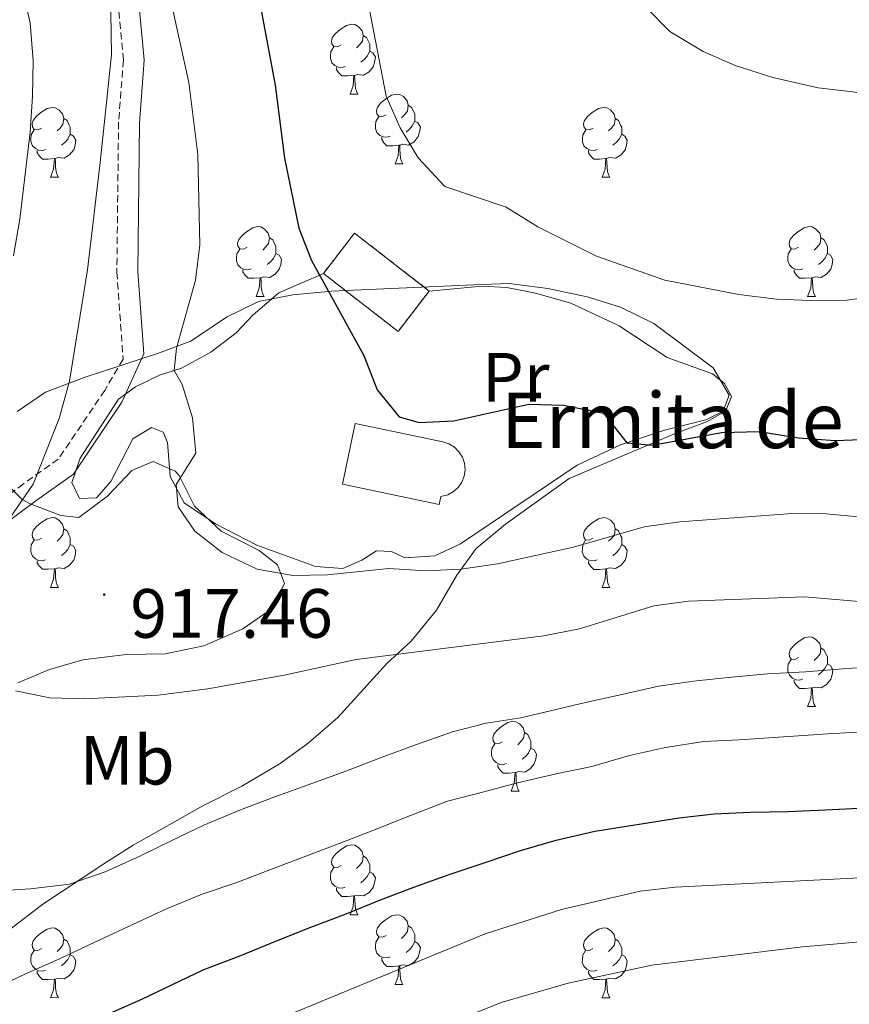
# Model space of a CAD drawing. Units: metres. Extents: x 667736 to 672263, y 4739334 to 4742413.
# Drawn here: x 669606 to 669726, y 4740775 to 4740916 of the extents above; entities that cross this region are included whole.
import ezdxf
from ezdxf.enums import TextEntityAlignment as Align

# ---------------------------------------------------------------- set-up
doc = ezdxf.new("R2010")
doc.units = ezdxf.units.M
doc.header["$MEASUREMENT"] = 0
doc.linetypes.add('TRAZOSX2', pattern=[1.5, 1, -0.5])
for name, color, linetype, lineweight in [('Carátula', 7, 'Continuous', 5), ('Level 15', 1, 'Continuous', 0), ('Level 18', 1, 'TRAZOSX2', 13), ('Level 21', 19, 'Continuous', 0), ('Level 35', 92, 'Continuous', 0), ('Level 36', 19, 'Continuous', 40), ('Level 37', 92, 'Continuous', 0), ('Level 4', 36, 'Continuous', 30), ('Level 41', 39, 'Continuous', 0), ('Level 44', 19, 'Continuous', 0), ('Level 5', 36, 'Continuous', 0), ('Level 52', 1, 'Continuous', 13), ('Level 53', 1, 'Continuous', 0), ('Level 7', 1, 'Continuous', 0)]:
    doc.layers.add(name, color=color, linetype=linetype, lineweight=lineweight)
doc.styles.add('Arial', font='ARIAL.TTF', dxfattribs={"height": 0.2})

# ---------------------------------------------------------------- blocks, each defined once
blk = doc.blocks.new('5PATER')
at = {"layer": 'Carátula', "linetype": 'Continuous', "lineweight": 5}
h = blk.add_hatch(color=250, dxfattribs=at)
edge = h.paths.add_edge_path()
edge.add_ellipse((0, 0), major_axis=(-1.33, -1.34), ratio=0.999422, start_angle=0, end_angle=360)

msp = doc.modelspace()

# ---------------------------------------------------------------- linework, layer by layer
at = {"layer": 'Level 15', "color": 1, "linetype": 'Continuous', "lineweight": 13}
msp.add_polyline3d([(669666.82, 4740846.78, 928.15), (669652.92, 4740849.67, 928.12), (669654.74, 4740858.4, 928.12), (669667.35, 4740855.78, 928.14), (669668.23, 4740855.48, 928.14), (669669.02, 4740855, 928.14), (669669.67, 4740854.35, 928.14), (669670.16, 4740853.56, 928.14), (669670.46, 4740852.68, 928.14), (669670.54, 4740851.76, 928.14), (669670.41, 4740850.85, 928.14), (669670.07, 4740849.99, 928.14), (669669.55, 4740849.22, 928.14), (669668.86, 4740848.61, 928.14), (669668.05, 4740848.16, 928.14), (669667.04, 4740847.89, 928.14), (669666.82, 4740846.78, 928.15)], dxfattribs=at)
at = {"layer": 'Level 18', "color": 1, "linetype": 'TRAZOSX2', "lineweight": 13}
for points in [[(669650.16, 4740879.98, 929.5), (669654.65, 4740885.77, 929.4), (669665.39, 4740877.45, 930.68)], [(669665.39, 4740877.45, 930.68), (669660.9, 4740871.65, 930.78), (669650.16, 4740879.98, 929.5)]]:
    msp.add_polyline3d(points, dxfattribs=at)
at = {"layer": 'Level 21', "color": 19, "linetype": 'Continuous', "lineweight": 0}
for points in [[(669603.7, 4740951.7, 915.03), (669607.81, 4740942.44, 915.11), (669612.88, 4740935.01, 915.62), (669616.61, 4740930.59, 915.91), (669620.91, 4740924.81, 916.48), (669623.66, 4740918.38, 917.36), (669624.4, 4740910.66, 917.23), (669623.7, 4740901.6, 917.2), (669623.45, 4740880.24, 917.31)], [(669623.45, 4740880.24, 917.31), (669624.31, 4740868.4, 918.43), (669621.19, 4740861.49, 917.55), (669614.21, 4740851.13, 916.28), (669608.78, 4740847.3, 915.24), (669600.47, 4740841.08, 914.25), (669572.11, 4740822.46, 908.51), (669553.96, 4740809.6, 903.83), (669544.6, 4740802.58, 902.33), (669533.52, 4740793.5, 900.63), (669521.08, 4740773.52, 898.62), (669507.31, 4740752.43, 895.44), (669493.55, 4740722.56, 892.56), (669484.84, 4740702.49, 890.59), (669477.22, 4740677.86, 886.4), (669468.12, 4740648.5, 881.62), (669463.14, 4740622.39, 876.53), (669458.16, 4740597.05, 869.28)]]:
    msp.add_polyline3d(points, dxfattribs=at)
at = {"layer": 'Level 21', "color": 19, "linetype": 'TRAZOSX2', "lineweight": 0}
for points in [[(669605.18, 4740940.98, 913.49), (669610.49, 4740933.2, 914.17), (669614.26, 4740928.73, 914.49), (669618.29, 4740923.31, 915.01), (669620.72, 4740917.63, 915.65), (669621.39, 4740910.63, 915.79), (669620.7, 4740901.73, 915.89), (669620.45, 4740880.15, 916.36)], [(669620.45, 4740880.15, 916.36), (669621.36, 4740867.65, 917.46), (669618.7, 4740863.16, 916.66), (669612.03, 4740853.27, 915.54), (669607.01, 4740849.73, 914.48), (669598.75, 4740843.53, 912.92), (669570.42, 4740824.94, 906.94), (669552.19, 4740812.03, 903.07), (669542.74, 4740804.94, 901.54), (669531.24, 4740795.5, 899.7), (669518.55, 4740775.14, 897.5), (669504.68, 4740753.89, 894.5), (669490.81, 4740723.78, 891.38), (669482.03, 4740703.54, 889.92), (669474.36, 4740678.74, 885.98), (669465.21, 4740649.23, 881.72), (669460.19, 4740622.96, 876.56), (669455.18, 4740597.43, 869.79)]]:
    msp.add_polyline3d(points, dxfattribs=at)
at = {"layer": 'Level 35', "color": 92, "linetype": 'Continuous', "lineweight": 0, "ltscale": 0.5}
for points in [[(669605.07, 4740785.66, 913.54), (669609.82, 4740789.27, 913.67), (669618.59, 4740795.1, 913.81), (669622.82, 4740797.76, 914.2), (669632.82, 4740803.42, 915.98), (669638.45, 4740806.27, 916.38), (669643.93, 4740809.53, 916.67), (669647.98, 4740812.44, 917.04), (669652.26, 4740816.11, 917.69), (669659.24, 4740823.86, 918.11), (669662.78, 4740827.13, 919.47), (669666.44, 4740831.56, 922.24), (669669.38, 4740836.6, 924.76), (669672.16, 4740840.42, 926.4), (669676.38, 4740843.95, 927.98), (669685.5, 4740850.5, 928.5), (669700.67, 4740856.92, 928.52), (669705.3, 4740858.65, 929.3), (669707.56, 4740859.93, 930.09), (669708.52, 4740862.47, 931.08), (669706.26, 4740866.41, 931.21), (669697.68, 4740872.8, 931.27), (669692.9, 4740875.12, 931.27), (669688.12, 4740876.6, 931.27), (669682.47, 4740877.83, 931.27), (669676.9, 4740878.54, 931.27), (669671.82, 4740878.34, 931.67)], [(669671.82, 4740878.34, 931.67), (669651.33, 4740877.42, 930.28), (669645.76, 4740876.9, 930.29), (669640.84, 4740875.96, 930.15), (669636.25, 4740873.67, 928.84), (669631.1, 4740870.24, 927.38), (669626.29, 4740868.47, 926.33), (669615.75, 4740865.03, 920.84), (669610.18, 4740862.9, 920.05), (669606.1, 4740860.11, 919.28)], [(669603.21, 4740851.03, 918.55), (669606.85, 4740847.47, 919.87), (669607.96, 4740846.85, 920.28), (669612.41, 4740845.18, 921.78), (669615, 4740844.88, 922.11), (669619.1, 4740847.94, 922.7), (669622.59, 4740851.64, 923.3), (669625.7, 4740852.95, 923.56), (669628.86, 4740851.55, 923.56), (669629.44, 4740850.94, 923.56), (669631.62, 4740846.51, 923.56), (669635.46, 4740842.9, 923.56), (669640.91, 4740840.14, 923.63), (669643.56, 4740838.07, 923.56), (669644.58, 4740835.4, 923.36), (669642.63, 4740831.72, 923.22), (669638.57, 4740828.9, 923.17), (669632.95, 4740826.42, 923.1), (669627.4, 4740825.29, 922.78), (669621.81, 4740825.2, 920.99), (669615.56, 4740824.42, 918.9), (669610.78, 4740823.03, 917.38), (669606.21, 4740821.13, 916.64)]]:
    msp.add_polyline3d(points, dxfattribs=at)
at = {"layer": 'Level 36', "color": 92, "linetype": 'Continuous', "lineweight": 0}
for points in [[(669652.71, 4740912.83), (669652.18, 4740912.56), (669651.65, 4740912.62), (669651.38, 4740912.99), (669651.33, 4740913.41), (669651.49, 4740913.93), (669651.97, 4740914.53), (669652.6, 4740915.06), (669653.5, 4740915.64), (669654.25, 4740915.8), (669654.67, 4740915.75), (669655.2, 4740915.43), (669655.73, 4740914.85), (669655.89, 4740914.21), (669655.78, 4740913.36), (669655.36, 4740912.83), (669654.94, 4740912.4)], [(669655.89, 4740914.21), (669656.37, 4740913.89), (669656.68, 4740913.25), (669656.84, 4740912.93), (669656.84, 4740912.35), (669656.84, 4740911.93), (669656.47, 4740911.24), (669656.05, 4740910.76), (669655.57, 4740910.34)], [(669653.29, 4740909.75), (669652.87, 4740909.59), (669652.28, 4740909.65), (669651.81, 4740909.86), (669651.38, 4740910.28), (669651.17, 4740910.87), (669651.17, 4740911.29), (669651.22, 4740911.87), (669651.65, 4740912.56)], [(669656.84, 4740911.93), (669657.3, 4740911.68), (669657.64, 4740911.06), (669657.53, 4740910.34), (669657.32, 4740909.7), (669656.74, 4740908.96), (669655.94, 4740908.48), (669655.09, 4740908.58), (669654.66, 4740908.45)], [(669654.55, 4740908.45), (669653.66, 4740908.37), (669652.82, 4740908.37), (669652.39, 4740908.8), (669652.07, 4740909.27), (669652.07, 4740909.59)], [(669654.01, 4740905.77), (669654.44, 4740906.93), (669654.55, 4740908.45), (669654.66, 4740908.45), (669654.7, 4740907.87), (669654.73, 4740907.18), (669654.8, 4740906.57), (669654.92, 4740906.17), (669655.13, 4740905.77)], [(669654.01, 4740905.77), (669655.13, 4740905.77)], [(669659.18, 4740902.79), (669658.65, 4740902.53), (669658.12, 4740902.58), (669657.86, 4740902.95), (669657.8, 4740903.38), (669657.96, 4740903.9), (669658.44, 4740904.49), (669659.08, 4740905.02), (669659.98, 4740905.61), (669660.72, 4740905.77), (669661.15, 4740905.71), (669661.68, 4740905.4), (669662.21, 4740904.81), (669662.37, 4740904.17), (669662.26, 4740903.32), (669661.83, 4740902.79), (669661.41, 4740902.37)], [(669662.37, 4740904.17), (669662.84, 4740903.86), (669663.16, 4740903.22), (669663.32, 4740902.9), (669663.32, 4740902.32), (669663.32, 4740901.89), (669662.95, 4740901.2), (669662.53, 4740900.72), (669662.05, 4740900.3)], [(669609.63, 4740900.89), (669609.1, 4740900.62), (669608.57, 4740900.68), (669608.3, 4740901.05), (669608.25, 4740901.47), (669608.41, 4740901.99), (669608.89, 4740902.59), (669609.52, 4740903.12), (669610.42, 4740903.7), (669611.17, 4740903.86), (669611.59, 4740903.81), (669612.12, 4740903.49), (669612.65, 4740902.91), (669612.82, 4740902.27), (669612.7, 4740901.42), (669612.28, 4740900.89), (669611.86, 4740900.46)], [(669659.77, 4740899.71), (669659.34, 4740899.55), (669658.76, 4740899.61), (669658.28, 4740899.82), (669657.86, 4740900.25), (669657.64, 4740900.83), (669657.64, 4740901.25), (669657.7, 4740901.84), (669658.12, 4740902.53)], [(669688.96, 4740900.89), (669688.43, 4740900.62), (669687.9, 4740900.68), (669687.63, 4740901.04), (669687.58, 4740901.47), (669687.74, 4740901.99), (669688.22, 4740902.58), (669688.85, 4740903.12), (669689.75, 4740903.7), (669690.5, 4740903.86), (669690.92, 4740903.8), (669691.45, 4740903.49), (669691.98, 4740902.9), (669692.14, 4740902.26), (669692.03, 4740901.42), (669691.6, 4740900.88), (669691.18, 4740900.46)], [(669612.82, 4740902.27), (669613.29, 4740901.95), (669613.6, 4740901.31), (669613.76, 4740900.99), (669613.76, 4740900.41), (669613.76, 4740899.99), (669613.4, 4740899.3), (669612.97, 4740898.82), (669612.49, 4740898.4)], [(669663.32, 4740901.89), (669663.77, 4740901.64), (669664.12, 4740901.03), (669664.01, 4740900.3), (669663.8, 4740899.66), (669663.21, 4740898.92), (669662.42, 4740898.44), (669661.57, 4740898.55), (669661.14, 4740898.42)], [(669692.14, 4740902.26), (669692.62, 4740901.95), (669692.93, 4740901.31), (669693.09, 4740900.99), (669693.09, 4740900.41), (669693.09, 4740899.99), (669692.72, 4740899.3), (669692.3, 4740898.82), (669691.82, 4740898.4)], [(669610.21, 4740897.81), (669609.79, 4740897.65), (669609.2, 4740897.71), (669608.73, 4740897.92), (669608.3, 4740898.34), (669608.09, 4740898.93), (669608.09, 4740899.35), (669608.14, 4740899.93), (669608.57, 4740900.62)], [(669613.76, 4740899.99), (669614.22, 4740899.74), (669614.56, 4740899.12), (669614.45, 4740898.4), (669614.24, 4740897.76), (669613.66, 4740897.02), (669612.86, 4740896.54), (669612.02, 4740896.64), (669611.58, 4740896.51)], [(669689.54, 4740897.8), (669689.12, 4740897.65), (669688.53, 4740897.7), (669688.06, 4740897.92), (669687.63, 4740898.34), (669687.42, 4740898.92), (669687.42, 4740899.34), (669687.47, 4740899.93), (669687.9, 4740900.62)], [(669693.09, 4740899.99), (669693.54, 4740899.74), (669693.89, 4740899.12), (669693.78, 4740898.4), (669693.57, 4740897.76), (669692.98, 4740897.02), (669692.19, 4740896.54), (669691.34, 4740896.64), (669690.91, 4740896.51)], [(669661.03, 4740898.42), (669660.14, 4740898.33), (669659.29, 4740898.33), (669658.87, 4740898.76), (669658.55, 4740899.24), (669658.55, 4740899.55)], [(669660.48, 4740895.73), (669660.92, 4740896.89), (669661.03, 4740898.42), (669661.14, 4740898.42), (669661.17, 4740897.83), (669661.21, 4740897.15), (669661.28, 4740896.53), (669661.39, 4740896.13), (669661.61, 4740895.73)], [(669611.48, 4740896.51), (669610.58, 4740896.43), (669609.74, 4740896.43), (669609.32, 4740896.86), (669609, 4740897.33), (669608.99, 4740897.65)], [(669690.8, 4740896.51), (669689.91, 4740896.42), (669689.07, 4740896.42), (669688.64, 4740896.86), (669688.32, 4740897.33), (669688.32, 4740897.64)], [(669610.93, 4740893.83), (669611.36, 4740894.99), (669611.48, 4740896.51), (669611.58, 4740896.51), (669611.62, 4740895.93), (669611.65, 4740895.24), (669611.72, 4740894.63), (669611.84, 4740894.23), (669612.05, 4740893.83)], [(669660.48, 4740895.73), (669661.61, 4740895.73)], [(669690.26, 4740893.83), (669690.69, 4740894.98), (669690.8, 4740896.51), (669690.91, 4740896.51), (669690.95, 4740895.92), (669690.98, 4740895.24), (669691.05, 4740894.62), (669691.17, 4740894.22), (669691.38, 4740893.82)], [(669610.93, 4740893.83), (669612.05, 4740893.83)], [(669690.26, 4740893.83), (669691.38, 4740893.82)], [(669639.2, 4740883.74), (669638.68, 4740883.48), (669638.14, 4740883.53), (669637.88, 4740883.9), (669637.82, 4740884.33), (669637.98, 4740884.85), (669638.47, 4740885.44), (669639.1, 4740885.97), (669640, 4740886.56), (669640.74, 4740886.72), (669641.17, 4740886.66), (669641.7, 4740886.35), (669642.23, 4740885.76), (669642.39, 4740885.12), (669642.28, 4740884.27), (669641.86, 4740883.74), (669641.44, 4740883.32)], [(669718.53, 4740883.74), (669718, 4740883.48), (669717.47, 4740883.53), (669717.21, 4740883.9), (669717.15, 4740884.33), (669717.31, 4740884.85), (669717.79, 4740885.44), (669718.43, 4740885.97), (669719.33, 4740886.56), (669720.07, 4740886.72), (669720.5, 4740886.66), (669721.03, 4740886.35), (669721.56, 4740885.76), (669721.72, 4740885.12), (669721.61, 4740884.27), (669721.18, 4740883.74), (669720.76, 4740883.32)], [(669642.39, 4740885.12), (669642.87, 4740884.81), (669643.18, 4740884.17), (669643.34, 4740883.85), (669643.34, 4740883.27), (669643.34, 4740882.84), (669642.97, 4740882.15), (669642.55, 4740881.67), (669642.07, 4740881.25)], [(669721.72, 4740885.12), (669722.19, 4740884.81), (669722.51, 4740884.17), (669722.67, 4740883.85), (669722.67, 4740883.27), (669722.67, 4740882.84), (669722.3, 4740882.15), (669721.88, 4740881.67), (669721.4, 4740881.25)], [(669639.79, 4740880.66), (669639.36, 4740880.5), (669638.78, 4740880.56), (669638.3, 4740880.77), (669637.88, 4740881.2), (669637.66, 4740881.78), (669637.67, 4740882.2), (669637.72, 4740882.79), (669638.14, 4740883.48)], [(669643.34, 4740882.84), (669643.8, 4740882.59), (669644.14, 4740881.98), (669644.03, 4740881.25), (669643.82, 4740880.61), (669643.24, 4740879.87), (669642.44, 4740879.39), (669641.59, 4740879.5), (669641.16, 4740879.37)], [(669719.12, 4740880.66), (669718.69, 4740880.5), (669718.11, 4740880.56), (669717.63, 4740880.77), (669717.21, 4740881.2), (669716.99, 4740881.78), (669716.99, 4740882.2), (669717.05, 4740882.79), (669717.47, 4740883.48)], [(669722.67, 4740882.84), (669723.12, 4740882.59), (669723.47, 4740881.98), (669723.36, 4740881.25), (669723.15, 4740880.61), (669722.56, 4740879.87), (669721.77, 4740879.39), (669720.92, 4740879.5), (669720.49, 4740879.37)], [(669641.05, 4740879.37), (669640.16, 4740879.28), (669639.32, 4740879.28), (669638.89, 4740879.71), (669638.57, 4740880.19), (669638.57, 4740880.5)], [(669720.38, 4740879.37), (669719.49, 4740879.28), (669718.64, 4740879.28), (669718.22, 4740879.71), (669717.9, 4740880.19), (669717.9, 4740880.5)], [(669640.5, 4740876.68), (669640.94, 4740877.84), (669641.05, 4740879.37), (669641.16, 4740879.37), (669641.2, 4740878.78), (669641.23, 4740878.1), (669641.3, 4740877.48), (669641.42, 4740877.08), (669641.63, 4740876.68)], [(669719.83, 4740876.68), (669720.27, 4740877.84), (669720.38, 4740879.37), (669720.49, 4740879.37), (669720.52, 4740878.78), (669720.56, 4740878.1), (669720.63, 4740877.48), (669720.74, 4740877.08), (669720.96, 4740876.68)], [(669640.5, 4740876.68), (669641.63, 4740876.68)], [(669719.83, 4740876.68), (669720.96, 4740876.68)], [(669609.63, 4740841.9), (669609.1, 4740841.63), (669608.57, 4740841.69), (669608.3, 4740842.06), (669608.25, 4740842.48), (669608.41, 4740843), (669608.89, 4740843.6), (669609.52, 4740844.13), (669610.42, 4740844.71), (669611.17, 4740844.87), (669611.59, 4740844.82), (669612.12, 4740844.5), (669612.65, 4740843.92), (669612.81, 4740843.28), (669612.7, 4740842.43), (669612.28, 4740841.9), (669611.86, 4740841.47)], [(669688.95, 4740841.9), (669688.42, 4740841.63), (669687.89, 4740841.68), (669687.63, 4740842.05), (669687.57, 4740842.48), (669687.74, 4740843), (669688.21, 4740843.59), (669688.85, 4740844.12), (669689.75, 4740844.71), (669690.49, 4740844.87), (669690.92, 4740844.81), (669691.45, 4740844.5), (669691.98, 4740843.91), (669692.14, 4740843.27), (669692.03, 4740842.42), (669691.6, 4740841.89), (669691.18, 4740841.47)], [(669612.81, 4740843.28), (669613.29, 4740842.96), (669613.6, 4740842.32), (669613.76, 4740842), (669613.76, 4740841.42), (669613.76, 4740841), (669613.39, 4740840.31), (669612.97, 4740839.83), (669612.49, 4740839.41)], [(669692.14, 4740843.27), (669692.61, 4740842.96), (669692.93, 4740842.32), (669693.09, 4740842), (669693.09, 4740841.42), (669693.09, 4740841), (669692.72, 4740840.3), (669692.3, 4740839.82), (669691.82, 4740839.4)], [(669610.21, 4740838.82), (669609.79, 4740838.66), (669609.2, 4740838.72), (669608.73, 4740838.93), (669608.3, 4740839.35), (669608.09, 4740839.94), (669608.09, 4740840.36), (669608.14, 4740840.94), (669608.57, 4740841.63)], [(669689.54, 4740838.81), (669689.11, 4740838.66), (669688.53, 4740838.71), (669688.05, 4740838.92), (669687.63, 4740839.35), (669687.41, 4740839.93), (669687.42, 4740840.35), (669687.47, 4740840.94), (669687.89, 4740841.63)], [(669613.76, 4740841), (669614.22, 4740840.75), (669614.56, 4740840.13), (669614.45, 4740839.41), (669614.24, 4740838.77), (669613.66, 4740838.03), (669612.86, 4740837.55), (669612.01, 4740837.65), (669611.58, 4740837.52)], [(669693.09, 4740841), (669693.54, 4740840.74), (669693.89, 4740840.13), (669693.78, 4740839.4), (669693.57, 4740838.76), (669692.98, 4740838.02), (669692.19, 4740837.54), (669691.34, 4740837.65), (669690.91, 4740837.52)], [(669611.47, 4740837.52), (669610.58, 4740837.44), (669609.74, 4740837.44), (669609.31, 4740837.87), (669608.99, 4740838.34), (669608.99, 4740838.66)], [(669610.93, 4740834.84), (669611.36, 4740836), (669611.47, 4740837.52), (669611.58, 4740837.52), (669611.62, 4740836.94), (669611.65, 4740836.25), (669611.72, 4740835.64), (669611.84, 4740835.24), (669612.05, 4740834.84)], [(669690.8, 4740837.52), (669689.91, 4740837.43), (669689.06, 4740837.43), (669688.64, 4740837.86), (669688.32, 4740838.34), (669688.32, 4740838.65)], [(669690.25, 4740834.84), (669690.69, 4740836), (669690.8, 4740837.52), (669690.91, 4740837.52), (669690.94, 4740836.93), (669690.98, 4740836.25), (669691.05, 4740835.63), (669691.16, 4740835.23), (669691.38, 4740834.83)], [(669610.93, 4740834.84), (669612.05, 4740834.84)], [(669690.25, 4740834.84), (669691.38, 4740834.83)], [(669718.53, 4740824.75), (669718, 4740824.49), (669717.47, 4740824.54), (669717.21, 4740824.91), (669717.15, 4740825.34), (669717.31, 4740825.86), (669717.79, 4740826.45), (669718.43, 4740826.98), (669719.33, 4740827.57), (669720.07, 4740827.73), (669720.5, 4740827.67), (669721.03, 4740827.36), (669721.56, 4740826.77), (669721.72, 4740826.13), (669721.61, 4740825.28), (669721.18, 4740824.75), (669720.76, 4740824.33)], [(669721.72, 4740826.13), (669722.19, 4740825.82), (669722.51, 4740825.18), (669722.67, 4740824.86), (669722.67, 4740824.28), (669722.67, 4740823.85), (669722.3, 4740823.16), (669721.88, 4740822.68), (669721.4, 4740822.26)], [(669719.12, 4740821.67), (669718.69, 4740821.51), (669718.11, 4740821.57), (669717.63, 4740821.78), (669717.21, 4740822.21), (669716.99, 4740822.79), (669716.99, 4740823.21), (669717.05, 4740823.8), (669717.47, 4740824.49)], [(669722.67, 4740823.85), (669723.12, 4740823.6), (669723.47, 4740822.99), (669723.36, 4740822.26), (669723.15, 4740821.62), (669722.56, 4740820.88), (669721.77, 4740820.4), (669720.92, 4740820.51), (669720.49, 4740820.38)], [(669720.38, 4740820.38), (669719.49, 4740820.29), (669718.64, 4740820.29), (669718.22, 4740820.72), (669717.9, 4740821.2), (669717.9, 4740821.51)], [(669719.83, 4740817.69), (669720.27, 4740818.85), (669720.38, 4740820.38), (669720.49, 4740820.38), (669720.52, 4740819.79), (669720.56, 4740819.11), (669720.63, 4740818.49), (669720.74, 4740818.09), (669720.96, 4740817.69)], [(669719.83, 4740817.69), (669720.96, 4740817.69)], [(669675.9, 4740812.61), (669675.37, 4740812.35), (669674.84, 4740812.4), (669674.57, 4740812.77), (669674.52, 4740813.2), (669674.68, 4740813.72), (669675.16, 4740814.31), (669675.79, 4740814.84), (669676.69, 4740815.43), (669677.44, 4740815.59), (669677.86, 4740815.53), (669678.39, 4740815.22), (669678.92, 4740814.63), (669679.08, 4740813.99), (669678.97, 4740813.14), (669678.54, 4740812.61), (669678.13, 4740812.19)], [(669679.08, 4740813.99), (669679.56, 4740813.68), (669679.87, 4740813.04), (669680.03, 4740812.72), (669680.03, 4740812.14), (669680.03, 4740811.71), (669679.66, 4740811.02), (669679.24, 4740810.54), (669678.76, 4740810.12)], [(669676.48, 4740809.53), (669676.06, 4740809.37), (669675.47, 4740809.43), (669675, 4740809.64), (669674.57, 4740810.07), (669674.36, 4740810.65), (669674.36, 4740811.07), (669674.41, 4740811.66), (669674.84, 4740812.35)], [(669680.03, 4740811.71), (669680.48, 4740811.46), (669680.83, 4740810.85), (669680.72, 4740810.12), (669680.51, 4740809.48), (669679.92, 4740808.74), (669679.13, 4740808.26), (669678.28, 4740808.37), (669677.85, 4740808.24)], [(669677.74, 4740808.24), (669676.85, 4740808.15), (669676.01, 4740808.15), (669675.58, 4740808.58), (669675.26, 4740809.06), (669675.26, 4740809.37)], [(669677.2, 4740805.55), (669677.63, 4740806.71), (669677.74, 4740808.24), (669677.85, 4740808.24), (669677.89, 4740807.65), (669677.92, 4740806.97), (669677.99, 4740806.35), (669678.11, 4740805.95), (669678.32, 4740805.55)], [(669677.2, 4740805.55), (669678.32, 4740805.55)], [(669652.71, 4740794.84), (669652.18, 4740794.58), (669651.65, 4740794.63), (669651.38, 4740795), (669651.33, 4740795.43), (669651.49, 4740795.95), (669651.97, 4740796.54), (669652.6, 4740797.07), (669653.5, 4740797.66), (669654.25, 4740797.82), (669654.67, 4740797.76), (669655.2, 4740797.45), (669655.73, 4740796.86), (669655.89, 4740796.22), (669655.78, 4740795.37), (669655.36, 4740794.84), (669654.94, 4740794.42)], [(669655.89, 4740796.22), (669656.37, 4740795.91), (669656.68, 4740795.27), (669656.84, 4740794.95), (669656.84, 4740794.37), (669656.84, 4740793.94), (669656.47, 4740793.25), (669656.05, 4740792.77), (669655.57, 4740792.35)], [(669653.29, 4740791.76), (669652.87, 4740791.6), (669652.28, 4740791.66), (669651.81, 4740791.88), (669651.38, 4740792.3), (669651.17, 4740792.88), (669651.17, 4740793.3), (669651.22, 4740793.89), (669651.65, 4740794.58)], [(669656.84, 4740793.94), (669657.3, 4740793.69), (669657.64, 4740793.08), (669657.53, 4740792.35), (669657.32, 4740791.71), (669656.74, 4740790.97), (669655.94, 4740790.49), (669655.09, 4740790.6), (669654.66, 4740790.47)], [(669654.55, 4740790.47), (669653.66, 4740790.38), (669652.82, 4740790.38), (669652.39, 4740790.81), (669652.07, 4740791.29), (669652.07, 4740791.6)], [(669654.01, 4740787.78), (669654.44, 4740788.94), (669654.55, 4740790.47), (669654.66, 4740790.47), (669654.7, 4740789.88), (669654.73, 4740789.2), (669654.8, 4740788.58), (669654.92, 4740788.18), (669655.13, 4740787.78)], [(669654.01, 4740787.78), (669655.13, 4740787.78)], [(669659.18, 4740784.81), (669658.65, 4740784.54), (669658.12, 4740784.6), (669657.86, 4740784.97), (669657.8, 4740785.39), (669657.96, 4740785.91), (669658.44, 4740786.51), (669659.08, 4740787.04), (669659.98, 4740787.62), (669660.72, 4740787.78), (669661.15, 4740787.73), (669661.68, 4740787.41), (669662.21, 4740786.83), (669662.37, 4740786.19), (669662.26, 4740785.34), (669661.83, 4740784.81), (669661.41, 4740784.38)], [(669609.63, 4740782.9), (669609.1, 4740782.64), (669608.57, 4740782.7), (669608.3, 4740783.06), (669608.25, 4740783.49), (669608.41, 4740784.01), (669608.89, 4740784.6), (669609.52, 4740785.14), (669610.42, 4740785.72), (669611.17, 4740785.88), (669611.59, 4740785.82), (669612.12, 4740785.51), (669612.65, 4740784.92), (669612.81, 4740784.28), (669612.7, 4740783.43), (669612.28, 4740782.9), (669611.86, 4740782.48)], [(669662.37, 4740786.19), (669662.84, 4740785.88), (669663.16, 4740785.23), (669663.32, 4740784.91), (669663.32, 4740784.33), (669663.32, 4740783.91), (669662.95, 4740783.22), (669662.53, 4740782.74), (669662.05, 4740782.32)], [(669688.95, 4740782.9), (669688.42, 4740782.64), (669687.89, 4740782.69), (669687.63, 4740783.06), (669687.57, 4740783.49), (669687.73, 4740784.01), (669688.22, 4740784.6), (669688.85, 4740785.13), (669689.75, 4740785.72), (669690.49, 4740785.88), (669690.92, 4740785.82), (669691.45, 4740785.51), (669691.98, 4740784.92), (669692.14, 4740784.28), (669692.03, 4740783.43), (669691.6, 4740782.9), (669691.18, 4740782.48)], [(669612.81, 4740784.28), (669613.29, 4740783.97), (669613.6, 4740783.33), (669613.76, 4740783.01), (669613.76, 4740782.43), (669613.76, 4740782), (669613.39, 4740781.32), (669612.97, 4740780.84), (669612.49, 4740780.42)], [(669659.77, 4740781.73), (669659.34, 4740781.57), (669658.76, 4740781.63), (669658.28, 4740781.84), (669657.86, 4740782.26), (669657.64, 4740782.85), (669657.64, 4740783.27), (669657.7, 4740783.85), (669658.12, 4740784.54)], [(669663.32, 4740783.91), (669663.77, 4740783.66), (669664.12, 4740783.04), (669664.01, 4740782.32), (669663.8, 4740781.68), (669663.21, 4740780.94), (669662.42, 4740780.46), (669661.57, 4740780.56), (669661.14, 4740780.43)], [(669692.14, 4740784.28), (669692.62, 4740783.97), (669692.93, 4740783.33), (669693.09, 4740783.01), (669693.09, 4740782.43), (669693.09, 4740782), (669692.72, 4740781.31), (669692.3, 4740780.83), (669691.82, 4740780.41)], [(669610.21, 4740779.82), (669609.79, 4740779.67), (669609.2, 4740779.72), (669608.73, 4740779.94), (669608.3, 4740780.36), (669608.09, 4740780.94), (669608.09, 4740781.36), (669608.14, 4740781.95), (669608.57, 4740782.64)], [(669689.54, 4740779.82), (669689.11, 4740779.66), (669688.53, 4740779.72), (669688.05, 4740779.93), (669687.63, 4740780.36), (669687.41, 4740780.94), (669687.42, 4740781.36), (669687.47, 4740781.95), (669687.89, 4740782.64)], [(669613.76, 4740782), (669614.22, 4740781.75), (669614.56, 4740781.14), (669614.45, 4740780.42), (669614.24, 4740779.78), (669613.66, 4740779.04), (669612.86, 4740778.56), (669612.01, 4740778.66), (669611.58, 4740778.53)], [(669661.03, 4740780.43), (669660.14, 4740780.35), (669659.29, 4740780.35), (669658.87, 4740780.78), (669658.55, 4740781.25), (669658.55, 4740781.57)], [(669693.09, 4740782), (669693.54, 4740781.75), (669693.89, 4740781.14), (669693.78, 4740780.41), (669693.57, 4740779.77), (669692.98, 4740779.03), (669692.19, 4740778.55), (669691.34, 4740778.66), (669690.91, 4740778.53)], [(669611.47, 4740778.53), (669610.58, 4740778.44), (669609.74, 4740778.44), (669609.31, 4740778.88), (669608.99, 4740779.35), (669608.99, 4740779.66)], [(669660.48, 4740777.75), (669660.92, 4740778.91), (669661.03, 4740780.43), (669661.14, 4740780.43), (669661.17, 4740779.85), (669661.21, 4740779.16), (669661.28, 4740778.55), (669661.39, 4740778.15), (669661.61, 4740777.75)], [(669690.8, 4740778.53), (669689.91, 4740778.44), (669689.06, 4740778.44), (669688.64, 4740778.87), (669688.32, 4740779.35), (669688.32, 4740779.66)], [(669610.93, 4740775.84), (669611.36, 4740777), (669611.47, 4740778.53), (669611.58, 4740778.53), (669611.62, 4740777.94), (669611.65, 4740777.26), (669611.72, 4740776.65), (669611.84, 4740776.24), (669612.05, 4740775.85)], [(669690.25, 4740775.84), (669690.69, 4740777), (669690.8, 4740778.53), (669690.91, 4740778.53), (669690.94, 4740777.94), (669690.98, 4740777.26), (669691.05, 4740776.64), (669691.16, 4740776.24), (669691.38, 4740775.84)], [(669660.48, 4740777.75), (669661.61, 4740777.75)], [(669610.93, 4740775.84), (669612.05, 4740775.85)], [(669690.25, 4740775.84), (669691.38, 4740775.84)]]:
    msp.add_lwpolyline(points, dxfattribs=at)
msp.add_polyline3d([(669665.39, 4740877.45, 927.48), (669672.95, 4740878.17, 927.65), (669676.55, 4740877.94, 927.65), (669680.67, 4740877.14, 927.38), (669685.77, 4740875.69, 927.32), (669692.73, 4740872.43, 926.92), (669699.6, 4740867.91, 926.59), (669706.12, 4740865.56, 926.07), (669707.89, 4740864.14, 926.03), (669708.88, 4740862.3, 925.9), (669708.13, 4740860.36, 925.9), (669705.19, 4740858.92, 925.7), (669699.24, 4740857.44, 925.54), (669692.89, 4740855.32, 924.91), (669686.67, 4740852.41, 924.45), (669669.89, 4740841.11, 922.87), (669666.2, 4740839.38, 922.21), (669661.89, 4740839.08, 921.85), (669659.94, 4740840, 921.65), (669657.82, 4740840.11, 921.19), (669655.7, 4740838.74, 920.66), (669652.97, 4740837.55, 920.5), (669649.04, 4740837.86, 920.4), (669640.57, 4740840.9, 920.46), (669634.62, 4740844, 920.46), (669630.15, 4740847, 920.43), (669628.12, 4740850.78, 919.74), (669627.74, 4740855.68, 919.34), (669627.12, 4740857.17, 919.14), (669625.44, 4740857.83, 918.88), (669622.77, 4740856.21, 918.52), (669619.57, 4740850.08, 917.86), (669617.52, 4740847.7, 917.63), (669615.08, 4740847.6, 917.53), (669613.97, 4740849.9, 917.5), (669615.16, 4740853.41, 917.23), (669620.7, 4740861.9, 917.23), (669623.14, 4740863.68, 917.79), (669626.6, 4740865.33, 919.11), (669629.76, 4740866.38, 920.46), (669633.96, 4740868.68, 921.91), (669637.62, 4740871.46, 923.43), (669640.02, 4740874, 923.99), (669643.76, 4740877.21, 924.42), (669650.16, 4740879.98, 924.81)], dxfattribs=at)
at = {"layer": 'Level 4', "color": 36, "linetype": 'Continuous', "lineweight": 30}
for points in [[(669641.17, 4740918.08, 925), (669643.25, 4740907.03, 925), (669644.58, 4740896.53, 925), (669646.61, 4740886.48, 925), (669648.46, 4740881.83, 925), (669655.99, 4740868.2, 925), (669657.92, 4740863.26, 925), (669661.05, 4740859.36, 925), (669663.94, 4740858.54, 925), (669668.94, 4740858.79, 925), (669679.71, 4740861.16, 925), (669684.71, 4740861.05, 925), (669690.44, 4740859.9, 925), (669693.83, 4740855.63, 925), (669697.47, 4740855.28, 925), (669707.42, 4740857.11, 925), (669712.85, 4740857.25, 925), (669718.5, 4740856.32, 925), (669723.79, 4740855.96, 925), (669728.79, 4740856.16, 925)], [(669619.47, 4740773.61, 900), (669624.04, 4740775.63, 900), (669632.88, 4740779.86, 900), (669638.28, 4740781.89, 900), (669643.41, 4740784.03, 900), (669648.35, 4740785.97, 900), (669653.45, 4740787.91, 900), (669658.39, 4740789.92, 900), (669663.16, 4740791.75, 900), (669668.27, 4740793.56, 900), (669673.45, 4740795.28, 900), (669678.5, 4740796.99, 900), (669683.65, 4740798.48, 900), (669689.21, 4740799.81, 900), (669701.34, 4740801.73, 900), (669706.4, 4740802.29, 900), (669711.63, 4740802.52, 900), (669716.97, 4740802.6, 900), (669722.4, 4740802.84, 900), (669728.1, 4740803.16, 900)]]:
    msp.add_polyline3d(points, dxfattribs=at)
at = {"layer": 'Level 5', "color": 36, "linetype": 'Continuous', "lineweight": 0}
for points in [[(669605.9, 4740946.03, 915), (669610.25, 4740936.49, 915), (669616.67, 4740926.95, 915), (669618.67, 4740922.42, 915), (669619.59, 4740917.5, 915), (669619.66, 4740911.42, 915), (669618.04, 4740895.94, 915), (669616.24, 4740880.51, 915), (669613.65, 4740864.47, 915), (669612.14, 4740859.1, 915), (669608.39, 4740849.69, 915), (669601.04, 4740838.98, 915)], [(669653, 4740937.6, 930), (669659.22, 4740905.49, 930), (669661.22, 4740900.91, 930), (669663.82, 4740896.6, 930), (669667.65, 4740892.5, 930), (669676.46, 4740889.53, 930), (669681.02, 4740886.67, 930), (669689.47, 4740882.46, 930), (669699.27, 4740879.01, 930), (669709.91, 4740876.93, 930), (669715.36, 4740876.28, 930), (669720.35, 4740876.09, 930), (669725.51, 4740876.14, 930), (669730.5, 4740876.85, 930), (669736.08, 4740877.87, 930), (669741.14, 4740879.22, 930), (669745.66, 4740881.36, 930), (669747.22, 4740882.42, 930), (669751.05, 4740885.63, 930), (669755.18, 4740889.69, 930), (669758.23, 4740893.65, 930), (669761.47, 4740898.57, 930), (669771.42, 4740917.33, 930)], [(669603.57, 4740928.91, 910), (669606.8, 4740921.19, 910), (669607.99, 4740916.02, 910), (669608.4, 4740910.6, 910), (669608.3, 4740905.45, 910), (669607.97, 4740900.29, 910), (669606.48, 4740887.8, 910), (669605.56, 4740882.49, 910)], [(669643.09, 4740762.02, 890), (669675.76, 4740775.17, 890), (669685.37, 4740777.92, 890), (669697.42, 4740780.54, 890), (669719.1, 4740783.15, 890), (669728.56, 4740783.96, 890), (669738.38, 4740785.75, 890), (669750.83, 4740788.49, 890), (669767.72, 4740790.68, 890), (669772.58, 4740791.87, 890), (669778.82, 4740794.49, 890), (669785.2, 4740797.74, 890), (669789.26, 4740800.66, 890), (669795.41, 4740807.34, 890), (669799.66, 4740813.26, 890), (669804.67, 4740821.93, 890), (669809.98, 4740836.43, 890), (669815.65, 4740851.15, 890), (669820.6, 4740867.56, 890), (669832.57, 4740904.8, 890), (669835.48, 4740915.73, 890), (669839.26, 4740925.81, 890)], [(669696.5, 4740918.33, 935), (669700, 4740914.76, 935), (669704.8, 4740911.89, 935), (669709.38, 4740909.88, 935), (669714.8, 4740908.17, 935), (669721.36, 4740906.65, 935), (669726.32, 4740906.08, 935), (669736.95, 4740904.22, 935), (669742.76, 4740904.31, 935), (669748.51, 4740905.59, 935), (669753.51, 4740907.63, 935), (669757.64, 4740910.45, 935), (669761.96, 4740914.55, 935), (669767.1, 4740923.78, 935)], [(669606.25, 4740753.61, 895), (669620.31, 4740761.97, 895), (669625.21, 4740764.55, 895), (669634.36, 4740768.91, 895), (669673.46, 4740785.03, 895), (669684.44, 4740788.54, 895), (669695.76, 4740791.14, 895), (669700.75, 4740791.76, 895), (669726.43, 4740793.01, 895), (669731.41, 4740793.52, 895), (669749.21, 4740797.46, 895), (669766.35, 4740799.43, 895), (669771.21, 4740800.61, 895), (669776.15, 4740802.85, 895), (669781.35, 4740805.75, 895), (669785.16, 4740808.98, 895), (669792.44, 4740816.63, 895), (669795.29, 4740820.74, 895), (669799, 4740827.9, 895), (669809.6, 4740858.52, 895), (669821.71, 4740895.64, 895), (669825.66, 4740912.21, 895), (669829.02, 4740922.18, 895)], [(669628.43, 4740918.3, 920), (669630.81, 4740907.43, 920), (669632.11, 4740897.07, 920), (669632.37, 4740884.1, 920), (669631.77, 4740879.03, 920), (669629.04, 4740869.25, 920), (669628.69, 4740866.02, 920), (669629.86, 4740864.02, 920), (669631.34, 4740859.24, 920), (669631.82, 4740854.14, 920), (669628.99, 4740849.65, 920), (669629.28, 4740846.43, 920), (669631.66, 4740842.93, 920), (669635.61, 4740839.87, 920), (669640.64, 4740837.44, 920), (669645.76, 4740836.54, 920), (669650.76, 4740836.63, 920), (669659.6, 4740837.54, 920), (669664.93, 4740837.22, 920), (669669.92, 4740837.45, 920), (669675.2, 4740838.23, 920), (669686.13, 4740840.64, 920), (669696.29, 4740843.54, 920), (669701.43, 4740844.26, 920), (669716.99, 4740845.42, 920), (669721.99, 4740845.48, 920), (669732.82, 4740844.48, 920)], [(669605.87, 4740819.95, 915), (669610.8, 4740818.95, 915), (669615.85, 4740818.81, 915), (669626.39, 4740819.34, 915), (669633.52, 4740820.26, 915), (669644.53, 4740822.22, 915), (669654.86, 4740824.47, 915), (669681.85, 4740827.88, 915), (669686.99, 4740828.87, 915), (669697.71, 4740832.18, 915), (669702.67, 4740832.86, 915), (669719.37, 4740833.48, 915), (669729.49, 4740832.62, 915)], [(669602.49, 4740791.14, 910), (669608.05, 4740791.48, 910), (669613.63, 4740792.19, 910), (669618.77, 4740793.94, 910), (669623.77, 4740796.18, 910), (669628.36, 4740798.43, 910), (669632.96, 4740800.66, 910), (669638.22, 4740802.87, 910), (669643.16, 4740804.74, 910), (669648.5, 4740806.63, 910), (669653.38, 4740808.4, 910), (669658.64, 4740810.45, 910), (669663.58, 4740812.26, 910), (669668.73, 4740814.07, 910), (669673.59, 4740815.32, 910), (669678.58, 4740816.1, 910), (669687.89, 4740818.31, 910), (669693.12, 4740819.46, 910), (669698.36, 4740820.66, 910), (669703.41, 4740821.34, 910), (669708.4, 4740821.9, 910), (669714.06, 4740822.41, 910), (669719.52, 4740822.72, 910), (669724.94, 4740823.13, 910), (669741.79, 4740824.36, 910)], [(669602.66, 4740777.09, 905), (669607.23, 4740779.24, 905), (669612.12, 4740781.38, 905), (669617.28, 4740783.82, 905), (669627.58, 4740788.64, 905), (669632.71, 4740790.75, 905), (669637.69, 4740792.42, 905), (669642.7, 4740794.33, 905), (669648.03, 4740796.32, 905), (669652.84, 4740798.18, 905), (669657.52, 4740799.98, 905), (669662.72, 4740802.03, 905), (669668.01, 4740804.11, 905), (669673.24, 4740805.43, 905), (669678.07, 4740806.74, 905), (669683.63, 4740808.01, 905), (669688.77, 4740809.1, 905), (669694.18, 4740810.66, 905), (669699.38, 4740811.82, 905), (669704.89, 4740812.66, 905), (669709.99, 4740812.92, 905), (669722.72, 4740813.77, 905), (669727.86, 4740814.07, 905)]]:
    msp.add_polyline3d(points, dxfattribs=at)
at = {"layer": 'Level 52', "color": 1, "linetype": 'Continuous', "lineweight": 13}
msp.add_polyline3d([(669666.82, 4740846.78, 928.15), (669652.92, 4740849.67, 928.12), (669654.74, 4740858.4, 928.12), (669667.35, 4740855.78, 928.14), (669668.23, 4740855.48, 928.14), (669669.02, 4740855, 928.14), (669669.67, 4740854.35, 928.14), (669670.16, 4740853.56, 928.14), (669670.46, 4740852.68, 928.14), (669670.54, 4740851.76, 928.14), (669670.41, 4740850.85, 928.14), (669670.07, 4740849.99, 928.14), (669669.55, 4740849.22, 928.14), (669668.86, 4740848.61, 928.14), (669668.05, 4740848.16, 928.14), (669667.04, 4740847.89, 928.14), (669666.82, 4740846.78, 928.15)], close=True, dxfattribs=at)
at = {"layer": 'Level 53', "color": 1, "linetype": 'Continuous', "lineweight": 0}
msp.add_polyline3d([(669665.39, 4740877.45, 930.68), (669660.9, 4740871.65, 930.78), (669650.16, 4740879.98, 929.5), (669654.65, 4740885.77, 929.4), (669665.39, 4740877.45, 930.68)], close=True, dxfattribs=at)

# ---------------------------------------------------------------- block references
at = {"layer": 'Level 7', "color": 19, "linetype": 'Continuous', "lineweight": 0, "xscale": 0.09999983015004542, "yscale": 0.09999983015004542}
msp.add_blockref('5PATER', (669618.63, 4740833.81, 917.46), dxfattribs=at)

# ---------------------------------------------------------------- texts
at = {"layer": 'Level 37', "color": 92, "linetype": 'Continuous', "lineweight": 0, "style": 'Arial'}
for s, p in [('Pr', (669677.83, 4740865.06, 925.72)), ('Mb', (669621.94, 4740809.99, 912.93))]:
    msp.add_text(s, height=7, dxfattribs=at).set_placement(p, align=Align.MIDDLE_CENTER)
at = {"layer": 'Level 41', "color": 19, "linetype": 'Continuous', "lineweight": 0, "style": 'Arial'}
msp.add_text('917.46', height=7, dxfattribs=at).set_placement((669622.38, 4740825.41, 917.46), align=Align.BOTTOM_LEFT)
at = {"layer": 'Level 44', "linetype": 'Continuous', "lineweight": 0, "style": 'Arial'}
msp.add_text('Ermita de Nabarzato', height=8, dxfattribs=at).set_placement((669675.74, 4740852.36, 924.31), align=Align.BOTTOM_LEFT)

doc.saveas('drawing.dxf')
